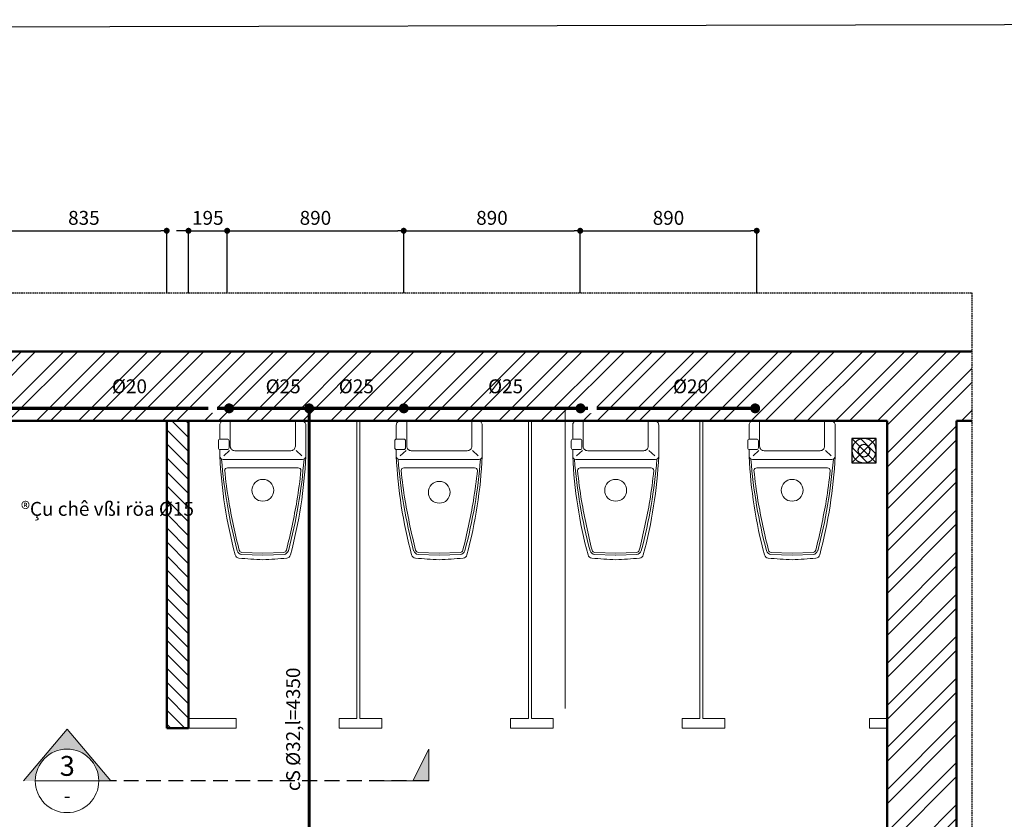
# Model space of a CAD drawing. Extents: x 754284 to 833545, y 109676 to 146996.
# Drawn here: x 756840 to 761804, y 137612 to 141641 of the extents above; entities that cross this region are included whole.
import ezdxf
from ezdxf.enums import TextEntityAlignment as Align

# ---------------------------------------------------------------- set-up
doc = ezdxf.new("R2010")
doc.units = 0
doc.header["$LTSCALE"] = 3
doc.header["$MEASUREMENT"] = 0
doc.linetypes.add('CW_S-B-VENTP', pattern=[3.75, 2.5, -1.25])
doc.linetypes.add('HIDDEN', pattern=[0.375, 0.25, -0.125])
doc.layers.get('0').update_dxf_attribs({"lineweight": 9})
for name, color, linetype, lineweight in [('Alliance-dim', 1, 'Continuous', 13), ('Alliance-kyhieu', 1, 'Continuous', 13), ('cap nuoc', 3, 'Continuous', 9), ('PST_Door', 33, 'Continuous', 13), ('PST_Netcat', 7, 'Continuous', 50), ('PST_NetThay', 144, 'Continuous', 25), ('PST_NoiThat', 8, 'Continuous', 13), ('PST_Vatlieu', 8, 'Continuous', 9)]:
    doc.layers.add(name, color=color, linetype=linetype, lineweight=lineweight)
for name, color, linetype in [('Alliance-khuat', 8, 'HIDDEN'), ('DIM', 8, 'Continuous'), ('H-cold water', 4, 'Continuous'), ('H-text', 2, 'Continuous'), ('H-VENT-PIPE', 130, 'CW_S-B-VENTP'), ('legend -note', 3, 'Continuous'), ('Lock', 1, 'Continuous'), ('T-nen', 8, 'Continuous'), ('Thoat nuoc _Nu', 7, 'Continuous')]:
    doc.layers.add(name, color=color, linetype=linetype)
doc.styles.add('AVANH-B', font='txt')
doc.styles.add('dim', font='romans.shx', dxfattribs={"width": 0.8})
doc.styles.add('VnAvantH', font='chhbg.shx', dxfattribs={"bigfont": 'vn.shx'})
doc.dimstyles.new('Copy(2) of 1-100-100', dxfattribs={"dimscale": 0, "dimtxt": 60, "dimasz": 60, "dimexe": 80, "dimexo": 120, "dimgap": 70, "dimtad": 1, "dimdec": 0, "dimzin": 0, "dimdsep": 46, "dimtxsty": 'dim', "dimcen": 100, "dimdle": 120, "dimclrd": 256, "dimclre": 256, "dimclrt": 1, "dimadec": 0, "dimazin": 0, "dimtfac": 0.0001, "dimtdec": 0, "dimtix": 1, "dimtmove": 2, "dimatfit": 3, "dimfxl": 1, "dimtolj": 1, "dimtzin": 0, "dimarcsym": 0})

# ---------------------------------------------------------------- blocks, each defined once
blk = doc.blocks.new('Xi-mb')
for q in [(-1.959, -2.599), (1.959, -2.599)]:
    blk.add_line((0, -2.6), q)
for points in [[(0, 0), (-2.16, -0.009, 0.414214), (-2.38, -0.229), (-2.38, -1.012, 0.415321)], [(0, 0), (2.16, -0.009, -0.414214), (2.38, -0.229), (2.38, -1.959, -0.414214)], [(-1.8, -0.009), (-1.8, -1.399, 0.414214), (-1.55, -1.649), (0, -1.65)], [(1.8, -0.009), (1.8, -1.399, -0.414214), (1.55, -1.649), (0, -1.65)], [(-2.358, -1.589, -0.414214), (-2.458, -1.489), (-2.458, -1.109, -0.414214), (-2.358, -1.009)], [(-2.358, -1.009), (-1.968, -1.009, -0.414214), (-1.868, -1.109), (-1.868, -1.489, -0.414214), (-1.968, -1.589), (-2.358, -1.589, -0.414214)], [(-2.38, -1.587), (-2.38, -1.959, 0.414214)], [(-2.38, -1.959, 0.053479), (-1.53, -7.409, 0.308223), (-1.32, -7.589, 0.014301), (0, -7.679, 1.437855)], [(-2.38, -1.959, 0.414214), (-2.2, -2.139), (0, -2.13)], [(-0.001, -7.428), (-1.173, -7.394, -0.254323), (-1.414, -7.196, -0.000064), (-1.417, -7.186, -0.04487), (-2.282, -2.12)], [(2.38, -1.959, -0.053479), (1.53, -7.409, -0.308223), (1.32, -7.589, -0.014301), (0, -7.679, -1.437855)], [(2.38, -1.959, -0.414214), (2.2, -2.139), (0, -2.13)], [(0.001, -7.428), (1.173, -7.394, 0.254323), (1.414, -7.196, 0.000064), (1.417, -7.186, 0.04487), (2.282, -2.12)], [(0, -7.314), (-1.161, -7.281, -0.234182), (-1.306, -7.16, -0.017795), (-1.889, -4.427, -0.014884), (-2.111, -2.74, -0.020376)], [(0, -7.314), (1.161, -7.281, 0.234182), (1.306, -7.16, 0.017795), (1.889, -4.427, 0.014884), (2.111, -2.74, 0.020376)]]:
    blk.add_lwpolyline(points, format="xyb")
for points in [[(-1.84, -1.639), (-2.16, -1.939)], [(1.84, -1.639), (2.16, -1.939)]]:
    blk.add_lwpolyline(points)
for centre, start, end in [((-1.961, -2.75), 89.4423, 176.382), ((1.961, -2.75), 3.618, 90.5577)]:
    blk.add_arc(centre, 0.151, start, end)
blk = doc.blocks.new('pheu thu')
at = {"layer": 'T-nen', "color": 8}
for p, q in [((-12727, 17181.8), (-12527, 17181.8)), ((-12727, 16981.8), (-12727, 17181.8)), ((-12727, 17181.8), (-12527, 16981.8)), ((-12727, 16981.8), (-12527, 17181.8)), ((-12727, 16981.8), (-12727, 17181.8)), ((-12727, 17181.8), (-12527, 17181.8)), ((-12727, 16981.8), (-12727, 17181.8)), ((-12727, 17181.8), (-12527, 17181.8)), ((-12601.1, 17178.3), (-12723.6, 17055.9)), ((-12527, 17181.8), (-12527, 16981.8)), ((-12527, 17181.8), (-12527, 16981.8)), ((-12527, 17181.8), (-12527, 16981.8)), ((-12530.4, 17107.6), (-12652.9, 16985.2)), ((-12527, 16981.8), (-12727, 16981.8))]:
    blk.add_line(p, q, dxfattribs=at)
for radius in [100, 50]:
    blk.add_circle((-12627, 17081.8), radius, dxfattribs=at)
blk = doc.blocks.new('A$C172B4E7D')
at = {"layer": 'PST_Vatlieu'}
h = blk.add_hatch(dxfattribs=at)
h.set_pattern_fill('ANSI32', color=251, scale=400.457666, style=0)
h.set_pattern_definition([(45, (-569945.76, -153617.83), (-106.187374, 106.187374), []), (45, (-569874.97, -153617.83), (-106.187374, 106.187374), [])])
h.paths.add_polyline_path([(-1116, 6992), (-1065.9, 6992), (-1065.9, 7342.4), (-1616.6, 7342.4), (-1616.6, 6441.3), (-1116, 6441.3)])
h.paths.add_polyline_path([(-1116, 6441.3), (-1616.6, 6441.3), (-1616.6, 5840.6), (-1116, 5840.6)])
h.paths.add_polyline_path([(-1116, 4939.6), (-1616.6, 4939.6), (-1616.6, 1946), (-1116, 1946)])
h.paths.add_polyline_path([(-1116, 1045), (-1616.6, 1045), (-1616.6, -566.7), (-1116, -566.7)])
h.paths.add_polyline_path([(-1116, -1467.7), (-1616.6, -1467.7), (-1616.6, -2368.7), (-1116, -2368.7)])
h.paths.add_polyline_path([(-1065.9, -2619), (-1116, -2619), (-1116, -2368.7), (-1616.6, -2368.7), (-1616.6, -2969.4), (-1065.9, -2969.4)])
h.paths.add_polyline_path([(4596.7, -2969.4), (4596.7, -2619), (4520.4, -2619), (4520.4, -2368.7), (4170, -2368.7), (4170, -2619), (3721.5, -2619), (3719.5, -2619), (3717.5, -2619), (2770.5, -2619), (2768.4, -2619), (2766.4, -2619), (1839.4, -2619), (1837.4, -2619), (1835.4, -2619), (898.3, -2619), (896.3, -2619), (894.3, -2619), (-1065.9, -2619), (-1065.9, -2969.4), (1972.7, -2973.3), (1987.6, -2846.2), (2001.3, -2719.1), (1987.6, -2719.1), (1987.6, -2969.4)])
h.paths.add_polyline_path([(4596.7, 7342.4), (1987.6, 7342.4), (1987.6, 7340.6), (1186.6, 7342.4), (1186.6, 7342.4), (-1065.9, 7342.4), (-1065.9, 6992), (884.3, 6992), (886.3, 6992), (888.3, 6992), (1825.4, 6992), (1827.4, 6992), (1829.4, 6992), (2766.4, 6992), (2768.4, 6992), (2770.5, 6992), (3717.5, 6992), (3719.5, 6992), (3721.5, 6992), (4170, 6992), (4170, 6441.3), (4520.4, 6441.3), (4520.4, 6992), (4596.7, 6992)])
h.paths.add_polyline_path([(4596.7, 3588.1), (4596.7, 3838.3), (4520.4, 3838.3), (4520.4, 6441.3), (4170, 6441.3), (4170, -2368.7), (4520.4, -2368.7), (4520.4, 3588.1)])
h = blk.add_hatch(dxfattribs=at)
h.set_pattern_fill('ANSI31', color=251, scale=400.457666, style=0)
h.set_pattern_definition([(315, (-569720.5, 157990.75), (-35.3957914, -35.3957914), [])])
h.paths.add_polyline_path([(641, 5440.2), (530.9, 5440.2), (530.9, 6741.7), (641, 6741.7)])
h.paths.add_polyline_path([(641, 6741.7), (530.9, 6741.7), (530.9, 6992), (641, 6992)])
at = {"layer": 'H-VENT-PIPE', "color": 251, "lineweight": -2}
blk.add_lwpolyline([(4596.7, -3273.3), (-1970, -3273.3), (-1970, 7637.7), (4596.7, 7637.7)], close=True, dxfattribs=at)
at = {"layer": 'PST_Door', "color": 251}
for p, q in [((2543.2, 5540.3, 0), (2543.2, 7042, 0)), ((1492, 6992, 0), (1492, 5490.2, 0)), ((1507, 5490.2, 0), (1507, 6992, 0)), ((2358, 6992, 0), (2358, 5490.2, 0)), ((2373, 5490.2, 0), (2373, 6992, 0)), ((3224, 6992, 0), (3224, 5490.2, 0)), ((3239, 5490.2, 0), (3239, 6992, 0)), ((881.3, 5490.2, 0), (641, 5490.2, 0)), ((881.3, 5490.2, 0), (881.3, 5440.2, 0)), ((1492, 5490.2, 0), (1401.9, 5490.2, 0)), ((1401.9, 5490.2, 0), (1401.9, 5440.2, 0)), ((1492, 5490.2, 0), (1492, 5490.2, 0)), ((1617.1, 5490.2, 0), (1507, 5490.2, 0)), ((1617.1, 5490.2, 0), (1617.1, 5440.2, 0)), ((2358, 5490.2, 0), (2267.9, 5490.2, 0)), ((2267.9, 5490.2, 0), (2267.9, 5440.2, 0)), ((2358, 5490.2, 0), (2358, 5490.2, 0)), ((2483.1, 5490.2, 0), (2373, 5490.2, 0)), ((2483.1, 5490.2, 0), (2483.1, 5440.2, 0)), ((3224, 5490.2, 0), (3133.9, 5490.2, 0)), ((3133.9, 5490.2, 0), (3133.9, 5440.2, 0)), ((3349.1, 5490.2, 0), (3239, 5490.2, 0)), ((3349.1, 5490.2, 0), (3349.1, 5440.2, 0)), ((881.3, 5440.2, 0), (641, 5440.2, 0)), ((1401.9, 5440.2, 0), (1507, 5440.2, 0)), ((1492, 5440.2, 0), (1507, 5440.2, 0)), ((1617.1, 5440.2, 0), (1507, 5440.2, 0)), ((2267.9, 5440.2, 0), (2373, 5440.2, 0)), ((2358, 5440.2, 0), (2373, 5440.2, 0)), ((2483.1, 5440.2, 0), (2373, 5440.2, 0)), ((3133.9, 5440.2, 0), (3239, 5440.2, 0)), ((3349.1, 5440.2, 0), (3239, 5440.2, 0))]:
    blk.add_line(p, q, dxfattribs=at)
at = {"layer": 'PST_Door', "color": 251, "elevation": 0}
blk.add_lwpolyline([(4170, 5490.2), (4079.9, 5490.2), (4079.9, 5440.2), (4170, 5440.2)], dxfattribs=at)
at = {"layer": 'PST_Netcat', "color": 251}
for p, q in [((-1116, 6992, 0), (4170, 6992, 0)), ((2658.3, 6992, 0), (205.5, 6992, 0)), ((530.9, 6992, 0), (530.9, 5440.2, 0)), ((641, 6992, 0), (641, 5440.2, 0)), ((4170, 2511.7, 0), (4170, 6992, 0)), ((4170, -2619, 0), (4170, 6992, 0)), ((4170, 2301.4, 0), (4170, 6992, 0)), ((4170, -2619, 0), (4170, 6992, 0)), ((4170, 6992, 0), (4170, 6992, 0)), ((4170, 6992, 0), (4170, 6992, 0)), ((4520.4, 3838.3, 0), (4520.4, 6992, 0)), ((530.9, 5440.2, 0), (641, 5440.2, 0))]:
    blk.add_line(p, q, dxfattribs=at)
for points in [[(-1616.6, 5840.6), (-1616.6, 7342.4), (1927.5, 7342.4)], [(1927.5, 7342.4), (4596.7, 7342.4)], [(4596.7, 6992), (4520.4, 6992)]]:
    blk.add_lwpolyline(points, dxfattribs=at)
at = {"layer": 'PST_NetThay', "color": 251}
blk.add_line((-860.2, 7342.4, 0), (-59.3, 7342.4, 0), dxfattribs=at)
at = {"layer": 'PST_Vatlieu', "color": 251}
for centre in [(1016.4, 6641.6, 0), (1907.5, 6631.5, 0), (2798.5, 6641.6, 0), (3689.5, 6641.6, 0)]:
    blk.add_circle(centre, 55.1, dxfattribs=at)
at = {"layer": 'PST_NoiThat', "color": 251, "xscale": 91.25011918398454, "yscale": 91.25011918375144, "zscale": 91.25011918382914}
for p in [(1016.4, 6992, 0), (1907.5, 6992, 0), (2798.5, 6992, 0), (3689.5, 6992, 0)]:
    blk.add_blockref('Xi-mb', p, dxfattribs=at)
at = {"layer": 'Thoat nuoc _Nu', "color": 251, "lineweight": -2, "xscale": -0.6130730922217215, "yscale": 0.6130730921998686, "zscale": 0.6130730921993577}
blk.add_blockref('pheu thu', (-3688.8, -3630.6, 0), dxfattribs=at)
blk = doc.blocks.new('_Dot')
at = {"color": 0, "linetype": 'ByBlock', "lineweight": -2}
blk.add_line((-0.5, 0), (-1, 0), dxfattribs=at)
at = {"color": 0, "linetype": 'ByBlock', "lineweight": -2, "const_width": 0.5}
blk.add_lwpolyline([(-0.25, 0, 1), (0.25, 0, 1)], format="xyb", close=True, dxfattribs=at)
blk = doc.blocks.new('*D298')
at = {"layer": 'DEFPOINTS', "color": 0, "lineweight": -2}
for p in [(757580.9, 140577.8), (756745.9, 140264.3), (757580.9, 140264.3)]:
    blk.add_point(p, dxfattribs=at)
at = {"layer": 'DIM', "lineweight": -2}
for p, q in [((756745.9, 140264.3), (756745.9, 140577.8)), ((756775.9, 140577.8), (757550.9, 140577.8)), ((757580.9, 140264.3), (757580.9, 140577.8))]:
    blk.add_line(p, q, dxfattribs=at)
at = {"layer": 'DIM', "lineweight": -2, "xscale": 30, "yscale": 30, "zscale": 30, "rotation": 180}
blk.add_blockref('_Dot', (756745.9, 140577.8), dxfattribs=at)
at = {"layer": 'DIM', "lineweight": -2, "xscale": 30, "yscale": 30, "zscale": 30}
blk.add_blockref('_Dot', (757580.9, 140577.8), dxfattribs=at)
at = {"layer": 'DIM', "color": 1, "lineweight": -2, "insert": (757163.4, 140642.8), "char_height": 70, "attachment_point": 5, "style": 'dim'}
blk.add_mtext('\\A1;835', dxfattribs=at)
blk = doc.blocks.new('*D299')
at = {"layer": 'DEFPOINTS', "color": 0, "lineweight": -2}
for p in [(757885.8, 140577.8), (757690.8, 140264.3, 0), (757885.8, 140264.3, 0)]:
    blk.add_point(p, dxfattribs=at)
at = {"layer": 'DIM', "lineweight": -2}
for p, q in [((757660.8, 140577.8), (757630.8, 140577.8)), ((757690.8, 140264.3), (757690.8, 140577.8)), ((757690.8, 140577.8), (757885.8, 140577.8)), ((757885.8, 140264.3), (757885.8, 140577.8)), ((757915.8, 140577.8), (757945.8, 140577.8))]:
    blk.add_line(p, q, dxfattribs=at)
at = {"layer": 'DIM', "lineweight": -2, "xscale": 30, "yscale": 30, "zscale": 30}
blk.add_blockref('_Dot', (757690.8, 140577.8), dxfattribs=at)
at = {"layer": 'DIM', "lineweight": -2, "xscale": 30, "yscale": 30, "zscale": 30, "rotation": 180}
blk.add_blockref('_Dot', (757885.8, 140577.8), dxfattribs=at)
at = {"layer": 'DIM', "color": 1, "lineweight": -2, "insert": (757788.3, 140642.8), "char_height": 70, "attachment_point": 5, "style": 'dim'}
blk.add_mtext('\\A1;195', dxfattribs=at)
blk = doc.blocks.new('*D300')
at = {"layer": 'DEFPOINTS', "color": 0, "lineweight": -2}
for p in [(758775.8, 140577.8), (757885.8, 140264.3, 0), (758775.8, 140264.3, 0)]:
    blk.add_point(p, dxfattribs=at)
at = {"layer": 'DIM', "lineweight": -2}
for p, q in [((757885.8, 140264.3), (757885.8, 140577.8)), ((757915.8, 140577.8), (758745.8, 140577.8)), ((758775.8, 140264.3), (758775.8, 140577.8))]:
    blk.add_line(p, q, dxfattribs=at)
at = {"layer": 'DIM', "lineweight": -2, "xscale": 30, "yscale": 30, "zscale": 30, "rotation": 180}
blk.add_blockref('_Dot', (757885.8, 140577.8), dxfattribs=at)
at = {"layer": 'DIM', "lineweight": -2, "xscale": 30, "yscale": 30, "zscale": 30}
blk.add_blockref('_Dot', (758775.8, 140577.8), dxfattribs=at)
at = {"layer": 'DIM', "color": 1, "lineweight": -2, "insert": (758330.8, 140642.8), "char_height": 70, "attachment_point": 5, "style": 'dim'}
blk.add_mtext('\\A1;890', dxfattribs=at)
blk = doc.blocks.new('*D301')
at = {"layer": 'DEFPOINTS', "color": 0, "lineweight": -2}
for p in [(759665.8, 140577.8), (758775.8, 140264.3, 0), (759665.8, 140264.3, 0)]:
    blk.add_point(p, dxfattribs=at)
at = {"layer": 'DIM', "lineweight": -2}
for p, q in [((758775.8, 140264.3), (758775.8, 140577.8)), ((758805.8, 140577.8), (759635.8, 140577.8)), ((759665.8, 140264.3), (759665.8, 140577.8))]:
    blk.add_line(p, q, dxfattribs=at)
at = {"layer": 'DIM', "lineweight": -2, "xscale": 30, "yscale": 30, "zscale": 30, "rotation": 180}
blk.add_blockref('_Dot', (758775.8, 140577.8), dxfattribs=at)
at = {"layer": 'DIM', "lineweight": -2, "xscale": 30, "yscale": 30, "zscale": 30}
blk.add_blockref('_Dot', (759665.8, 140577.8), dxfattribs=at)
at = {"layer": 'DIM', "color": 1, "lineweight": -2, "insert": (759220.8, 140642.8), "char_height": 70, "attachment_point": 5, "style": 'dim'}
blk.add_mtext('\\A1;890', dxfattribs=at)
blk = doc.blocks.new('*D302')
at = {"layer": 'DEFPOINTS', "color": 0, "lineweight": -2}
for p in [(760555.8, 140577.8), (759665.8, 140264.3, 0), (760555.8, 140264.3, 0)]:
    blk.add_point(p, dxfattribs=at)
at = {"layer": 'DIM', "lineweight": -2}
for p, q in [((759665.8, 140264.3), (759665.8, 140577.8)), ((759695.8, 140577.8), (760525.8, 140577.8)), ((760555.8, 140264.3), (760555.8, 140577.8))]:
    blk.add_line(p, q, dxfattribs=at)
at = {"layer": 'DIM', "lineweight": -2, "xscale": 30, "yscale": 30, "zscale": 30, "rotation": 180}
blk.add_blockref('_Dot', (759665.8, 140577.8), dxfattribs=at)
at = {"layer": 'DIM', "lineweight": -2, "xscale": 30, "yscale": 30, "zscale": 30}
blk.add_blockref('_Dot', (760555.8, 140577.8), dxfattribs=at)
at = {"layer": 'DIM', "color": 1, "lineweight": -2, "insert": (760110.8, 140642.8), "char_height": 70, "attachment_point": 5, "style": 'dim'}
blk.add_mtext('\\A1;890', dxfattribs=at)
blk = doc.blocks.new('A$C41C839C0')
at = {"layer": 'Alliance-kyhieu'}
blk.add_hatch(color=252, dxfattribs=at).paths.add_polyline_path([(600, 400), (400, 0), (600, 0)])
at = {"layer": 'Alliance-dim', "ltscale": 2}
for p, q in [((400, 0), (600, 400)), ((600, 0), (600, 400)), ((600, 400), (600, 0))]:
    blk.add_line(p, q, dxfattribs=at)
at = {"layer": 'Alliance-dim'}
blk.add_line((0, 0), (600, 0), dxfattribs=at)

msp = doc.modelspace()

# ---------------------------------------------------------------- hatches: boundary and pattern name
at = {"layer": 'Alliance-kyhieu'}
msp.add_hatch(color=252, dxfattribs=at).paths.add_polyline_path([(757298.6, 137805.6), (757238.6, 137805.6, 1), (756918.6, 137805.6), (756858.6, 137805.6), (757078.6, 138065.6)])

# ---------------------------------------------------------------- linework, layer by layer
at = {"layer": 'Alliance-dim'}
msp.add_line((756918.6, 137805.6, 0), (757238.6, 137805.6, 0), dxfattribs=at)
at = {"layer": 'Alliance-khuat', "ltscale": 100}
msp.add_line((758902.1, 137805.6, 0), (757298.6, 137805.6, 0), dxfattribs=at)
at = {"layer": 'Alliance-kyhieu', "color": 1}
for p, q in [((756858.6, 137805.6, 0), (757078.6, 138065.6, 0)), ((757298.6, 137805.6, 0), (757078.6, 138065.6, 0)), ((757238.6, 137805.6, 0), (757298.6, 137805.6, 0))]:
    msp.add_line(p, q, dxfattribs=at)
msp.add_circle((757078.6, 137805.6, 0), 160, dxfattribs=at)
at = {"layer": 'cap nuoc', "const_width": 25}
for points in [[(757883, 139682.8, 1), (757908, 139682.8, 1)], [(758763.8, 139682.8, 1), (758788.8, 139682.8, 1)], [(759655, 139682.8, 1), (759680, 139682.8, 1)], [(760535.2, 139682.8, 1), (760560.2, 139682.8, 1)]]:
    msp.add_lwpolyline(points, format="xyb", close=True, dxfattribs=at)
at = {"layer": 'cap nuoc', "const_width": 25, "elevation": 0}
msp.add_lwpolyline([(758286.8, 139682.8, 1), (758311.8, 139682.8, 1)], format="xyb", close=True, dxfattribs=at)
at = {"layer": 'cap nuoc', "const_width": 16, "elevation": 0}
for points in [[(758441.4, 139682.8), (756760.8, 139682.8)], [(758299.3, 135474.5), (758299.3, 139682.8)], [(758441.4, 139682.8), (760560.2, 139682.8)]]:
    msp.add_lwpolyline(points, dxfattribs=at)

# ---------------------------------------------------------------- block references
at = {"ltscale": 2, "xscale": 0.4, "yscale": 0.4, "zscale": 0.4}
msp.add_blockref('A$C41C839C0', (758662.1, 137805.6, 0), dxfattribs=at)
at = {"layer": 'Lock', "lineweight": -2, "ltscale": 0.001, "xscale": 0.9982894454939764, "yscale": 0.9982894454939764, "zscale": 0.9982894454939764}
msp.add_blockref('A$C172B4E7D', (757050.9, 132639.7), dxfattribs=at)

# ---------------------------------------------------------------- texts
at = {"layer": 'H-text', "lineweight": -2, "style": 'VnAvantH'}
for s, p in [('%%C20', (757304.6, 139758.9, 0)), ('%%C25', (758079.6, 139758.9, 0)), ('%%C25', (758448.6, 139758.9, 0)), ('%%C25', (759201.1, 139758.9, 0)), ('%%C20', (760133.4, 139758.9, 0)), ('®Çu chê vßi röa %%C15', (756846.3, 139141.3))]:
    msp.add_text(s, height=70, dxfattribs=at).set_placement(p)
msp.add_text('cS %%C32,l=4350', height=70, rotation=90, dxfattribs=at).set_placement((758253.3, 137754.2, 0))
at = {"layer": 'H-text', "color": 2, "style": 'AVANH-B'}
for s, height, p in [('3', 100, (757079.7, 137881.1, 0)), ('-', 72, (757079.2, 137731.5, 0))]:
    msp.add_text(s, height=height, dxfattribs=at).set_placement(p, align=Align.MIDDLE_CENTER)

# ---------------------------------------------------------------- dimensions: what is measured, and where the dimension line sits
at = {"layer": 'DIM', "lineweight": -2}
for p1, p2, picture, middle in [((756745.9, 140264.3), (757580.9, 140264.3), '*D298', (757163.4, 140642.8)), ((757690.8, 140264.3, 0), (757885.8, 140264.3, 0), '*D299', (757788.3, 140642.8)), ((757885.8, 140264.3, 0), (758775.8, 140264.3, 0), '*D300', (758330.8, 140642.8)), ((758775.8, 140264.3, 0), (759665.8, 140264.3, 0), '*D301', (759220.8, 140642.8)), ((759665.8, 140264.3, 0), (760555.8, 140264.3, 0), '*D302', (760110.8, 140642.8))]:
    dim = msp.add_aligned_dim(p1=p1, p2=p2, distance=313.5, dimstyle='Copy(2) of 1-100-100', override={"dimscale": 1, "dimtxt": 70, "dimasz": 30, "dimexe": 0, "dimexo": 0, "dimgap": 30, "dimblk1": 'Dot', "dimblk2": 'Dot', "dimsah": 1, "dimdle": 0}, dxfattribs=at)
    dim.commit()
    dim.dimension.update_dxf_attribs({"geometry": picture, "text_midpoint": middle})

# ---------------------------------------------------------------- next in the draw order: wipeouts: each hides what was drawn before it
at = {"color": 2, "ltscale": 550}
for points in [[(757834.1, 139710.3), (757791.5, 139699.8), (757791.5, 139665.7), (757834.1, 139655.2)], [(759705.3, 139710.3), (759748, 139699.8), (759748, 139665.7), (759705.3, 139655.2)]]:
    msp.add_wipeout(points, dxfattribs=at).translate(0, 0, 0).dxf.layer = 'H-cold water'

# ---------------------------------------------------------------- next in the draw order: linework, layer by layer
at = {"layer": 'legend -note', "lineweight": -2, "ltscale": 0.001, "extrusion": (0, 0, -1)}
msp.add_lwpolyline([(-754283.7, 141599.6), (-772331.2, 141641.3), (-772362.9, 127887.1), (-754315.5, 127845.5)], close=True, dxfattribs=at)

doc.saveas('drawing.dxf')
